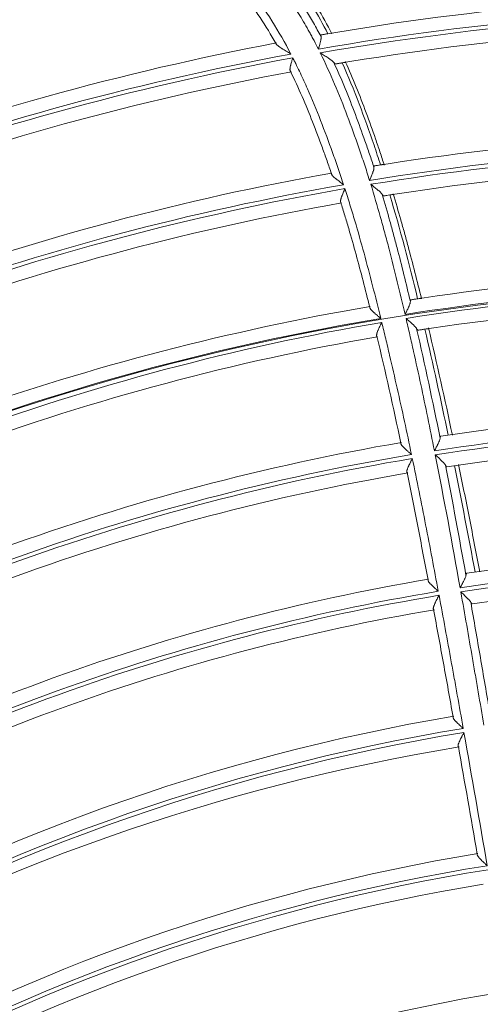
# Model space of a CAD drawing. Units: inches. Extents: x 0 to 6916, y 0 to 4933.
# Drawn here: x 1363 to 1397, y 2418 to 2491 of the extents above; entities that cross this region are included whole.
import ezdxf

# ---------------------------------------------------------------- set-up
doc = ezdxf.new("R2010")
doc.units = ezdxf.units.IN
doc.header["$MEASUREMENT"] = 0
doc.layers.add('LG-Product', color=3, linetype='Continuous')

msp = doc.modelspace()

# ---------------------------------------------------------------- linework, layer by layer
at = {"layer": 'LG-Product', "color": 3, "linetype": 'Continuous', "lineweight": 18}
for radius in [273.8, 252.058, 185.2]:
    msp.add_circle((1420.135, 2285.786), radius, dxfattribs=at)
for centre, radius, start, end in [((1420.135, 2285.786), 272.5, 90, 34.40813), ((1420.135, 2285.786), 272, 90, 34.41938), ((1418.949, 2297.036), 205.662, 102.74736, 112.60121), ((1419.043, 2296.556), 205.14, 102.26592, 112.56559), ((1419.048, 2296.565), 204.832, 102.19549, 112.49119), ((1418.999, 2297.046), 203.35, 102.18072, 112.05521), ((1420.135, 2285.786), 206.7, 90.12982, 99.78515), ((1420.135, 2285.786), 205.7, 89.87916, 99.89112), ((1420.135, 2285.786), 205.4, 89.85389, 99.8661), ((1420.135, 2285.786), 204.4, 89.93453, 99.5944), ((1420.135, 2285.786), 206.7, 100.71805, 110.37338), ((1420.135, 2285.786), 205.7, 100.46739, 110.47935), ((1420.135, 2285.786), 205.4, 100.44212, 110.45433), ((1420.135, 2285.786), 204.4, 100.52277, 110.18264), ((1420.135, 2285.786), 196.5, 89.47572, 99.13675), ((1420.135, 2285.786), 195.5, 89.26941, 99.28831), ((1420.135, 2285.786), 195.2, 89.25687, 99.27598), ((1420.135, 2285.786), 194.2, 89.38082, 99.04047), ((1420.135, 2285.786), 196.5, 100.06396, 109.72498), ((1420.135, 2285.786), 195.5, 99.85764, 109.87655), ((1420.135, 2285.786), 195.2, 99.8451, 109.86422), ((1420.135, 2285.786), 194.2, 99.96905, 109.6287), ((1420.135, 2285.786), 186.3, 89.14862, 98.79934), ((1420.135, 2285.786), 185.3, 88.95646, 98.98159), ((1420.135, 2285.786), 185, 78.36145, 98.97489), ((1420.135, 2285.786), 184, 78.51016, 98.74496), ((1420.135, 2285.786), 186.3, 99.73686, 109.38758), ((1419.744, 2290.967), 179.827, 99.68837, 120.597), ((1420.135, 2285.786), 185.3, 99.54469, 109.56982), ((1419.729, 2291.065), 178.729, 99.84286, 120.37464), ((1420.135, 2285.786), 176, 78.37335, 98.59065), ((1420.135, 2285.786), 175, 78.18216, 98.79542), ((1420.135, 2285.786), 174.7, 78.17808, 98.79128), ((1420.135, 2285.786), 173.7, 78.34395, 98.55542), ((1419.734, 2291.072), 170.722, 99.71115, 120.23942), ((1419.751, 2290.97), 169.824, 99.5149, 120.44083), ((1419.751, 2290.97), 169.523, 99.51103, 120.43745), ((1419.735, 2291.074), 168.42, 99.68347, 120.21015), ((1420.135, 2285.786), 165.7, 78.2679, 98.45642), ((1420.135, 2285.786), 164.7, 78.07374, 98.68367), ((1420.135, 2285.786), 164.4, 78.07136, 98.68115), ((1419.737, 2291.08), 160.413, 99.61428, 120.13366), ((1420.135, 2285.786), 163.4, 78.25176, 98.43294), ((1419.755, 2290.971), 159.522, 99.41458, 120.35726), ((1419.755, 2290.971), 159.222, 99.41246, 120.35563), ((1419.738, 2291.082), 158.111, 99.60035, 120.11716), ((1419.739, 2291.089), 150.105, 99.56267, 120.0692), ((1419.757, 2290.972), 149.221, 99.35433, 120.31384), ((1419.757, 2290.972), 148.921, 99.35288, 120.31289), ((1420.135, 2285.786), 153.1, 99.37107, 119.51552), ((1420.135, 2285.786), 145.1, 99.3385, 119.44977), ((1420.135, 2285.786), 144.1, 99.12581, 119.72179), ((1420.135, 2285.786), 143.8, 99.12432, 119.72003), ((1420.135, 2285.786), 142.8, 99.32987, 119.43073), ((1420.135, 2285.786), 134.7, 99.29619, 119.35683)]:
    msp.add_arc(centre, radius, start, end, dxfattribs=at)
for points, knots in [([(1375.778, 2496.774), (1376.146, 2496.49), (1376.506, 2496.192), (1377.207, 2495.572), (1377.549, 2495.249), (1377.966, 2494.83), (1378.049, 2494.745), (1378.213, 2494.575), (1378.457, 2494.318), (1378.853, 2493.882), (1379.235, 2493.436), (1379.458, 2493.164), (1379.606, 2492.982), (1379.679, 2492.891), (1380.331, 2492.063), (1380.866, 2491.297), (1381.866, 2489.715), (1382.33, 2488.899), (1382.765, 2488.063)], [0, 0, 0, 0, 0.125, 0.125, 0.25, 0.25, 0.28125, 0.28125, 0.3125, 0.375, 0.4375, 0.46875, 0.46875, 0.5, 0.5, 0.75, 0.75, 1, 1, 1, 1]), ([(1384.801, 2488.429), (1384.695, 2488.64), (1384.586, 2488.85), (1384.421, 2489.164), (1384.365, 2489.268), (1384.252, 2489.476), (1383.968, 2489.995), (1383.434, 2490.913), (1382.924, 2491.702), (1382.527, 2492.283), (1382.325, 2492.571), (1382.118, 2492.855), (1381.978, 2493.043), (1381.907, 2493.136), (1381.551, 2493.601), (1381.254, 2493.964), (1380.633, 2494.671), (1380.31, 2495.014), (1379.888, 2495.431), (1379.803, 2495.513), (1379.631, 2495.677), (1379.544, 2495.759), (1379.281, 2496.001), (1379.103, 2496.158), (1378.563, 2496.62), (1378.194, 2496.913), (1377.817, 2497.192)], [0, 0, 0, 0, 0.0625, 0.0625, 0.09375, 0.09375, 0.125, 0.25, 0.375, 0.375, 0.4375, 0.46875, 0.46875, 0.5, 0.5, 0.625, 0.625, 0.75, 0.75, 0.78125, 0.78125, 0.8125, 0.8125, 0.875, 0.875, 1, 1, 1, 1]), ([(1379.466, 2496.628), (1379.538, 2496.564), (1379.611, 2496.5), (1379.755, 2496.371), (1379.826, 2496.306), (1380.04, 2496.109), (1380.46, 2495.709), (1381.126, 2495.018), (1381.626, 2494.441), (1381.988, 2493.998), (1382.166, 2493.775), (1382.34, 2493.548), (1382.455, 2493.396), (1382.512, 2493.319), (1383.021, 2492.63), (1383.447, 2491.997), (1384.052, 2491.022), (1384.346, 2490.528), (1384.627, 2490.025), (1384.813, 2489.688), (1384.904, 2489.519), (1384.994, 2489.349)], [0, 0, 0, 0, 0.03125, 0.03125, 0.0625, 0.0625, 0.125, 0.25, 0.375, 0.375, 0.4375, 0.46875, 0.46875, 0.5, 0.5, 0.75, 0.75, 0.875, 0.9375, 0.9375, 1, 1, 1, 1]), ([(1385.51, 2489.566), (1384.782, 2490.958), (1383.968, 2492.301), (1382.232, 2494.669), (1381.325, 2495.706), (1380.31, 2496.659)], [0, 0, 0, 0, 0.534644, 0.534644, 1, 1, 1, 1]), ([(1385.796, 2489.56), (1385.457, 2490.218), (1385.098, 2490.868), (1384.619, 2491.67), (1384.522, 2491.83), (1384.324, 2492.148), (1384.024, 2492.622), (1383.713, 2493.086), (1383.393, 2493.543), (1383.285, 2493.694), (1383.066, 2493.993), (1382.954, 2494.142), (1382.615, 2494.582), (1382.149, 2495.156), (1381.409, 2495.983), (1380.888, 2496.51), (1380.62, 2496.767)], [0, 0, 0, 0, 0.25, 0.25, 0.3125, 0.3125, 0.375, 0.5, 0.5, 0.5625, 0.5625, 0.625, 0.625, 0.75, 0.875, 1, 1, 1, 1]), ([(1381.677, 2488.823), (1381.305, 2489.484), (1380.912, 2490.13), (1380.076, 2491.387), (1379.633, 2491.998), (1379.042, 2492.736), (1378.922, 2492.882), (1378.679, 2493.173), (1378.308, 2493.604), (1377.921, 2494.025), (1377.588, 2494.368), (1377.521, 2494.436), (1377.387, 2494.571), (1377.183, 2494.773), (1376.977, 2494.969), (1376.56, 2495.356), (1376.276, 2495.606), (1375.986, 2495.847)], [0, 0, 0, 0, 0.25, 0.25, 0.5, 0.5, 0.5625, 0.5625, 0.625, 0.75, 0.75, 0.78125, 0.78125, 0.8125, 0.875, 0.875, 1, 1, 1, 1]), ([(1384.801, 2488.429), (1384.805, 2488.44), (1384.808, 2488.451), (1384.815, 2488.474), (1384.825, 2488.508), (1384.835, 2488.542), (1384.849, 2488.587), (1384.856, 2488.609), (1384.869, 2488.654), (1384.875, 2488.676), (1384.894, 2488.742), (1384.906, 2488.785), (1384.924, 2488.849), (1384.929, 2488.87), (1384.94, 2488.912), (1384.945, 2488.933), (1384.96, 2488.994), (1384.969, 2489.033), (1384.98, 2489.089), (1384.983, 2489.107), (1384.99, 2489.143), (1384.992, 2489.161), (1384.999, 2489.212), (1385.001, 2489.243), (1385.001, 2489.3), (1384.999, 2489.326), (1384.994, 2489.349)], [0, 0, 0, 0, 0.03125, 0.03125, 0.0625, 0.125, 0.125, 0.1875, 0.1875, 0.25, 0.25, 0.375, 0.375, 0.4375, 0.4375, 0.5, 0.5, 0.625, 0.625, 0.6875, 0.6875, 0.75, 0.75, 0.875, 0.875, 1, 1, 1, 1]), ([(1385.006, 2489.479), (1385, 2489.478), (1384.989, 2489.471), (1384.985, 2489.454), (1384.983, 2489.438), (1384.983, 2489.432), (1384.983, 2489.418), (1384.984, 2489.411), (1384.986, 2489.387), (1384.99, 2489.369), (1384.994, 2489.349)], [0, 0, 0, 0, 0.25, 0.5, 0.5, 0.625, 0.625, 0.75, 0.75, 1, 1, 1, 1]), ([(1385.006, 2489.479), (1385.049, 2489.487), (1385.114, 2489.498), (1385.179, 2489.509), (1385.222, 2489.517), (1385.244, 2489.52), (1385.35, 2489.538), (1385.431, 2489.552), (1385.51, 2489.566)], [0, 0, 0, 0, 0.25, 0.375, 0.375, 0.5, 0.5, 1, 1, 1, 1]), ([(1381.677, 2488.823), (1381.678, 2488.813), (1381.683, 2488.801), (1381.694, 2488.783), (1381.699, 2488.776), (1381.71, 2488.763), (1381.715, 2488.756), (1381.735, 2488.736), (1381.75, 2488.722), (1381.784, 2488.692), (1381.803, 2488.677), (1381.833, 2488.654), (1381.843, 2488.647), (1381.864, 2488.631), (1381.875, 2488.623), (1381.908, 2488.6), (1381.931, 2488.584), (1382.001, 2488.536), (1382.051, 2488.503), (1382.116, 2488.462), (1382.129, 2488.454), (1382.155, 2488.437), (1382.195, 2488.412), (1382.235, 2488.387), (1382.316, 2488.337), (1382.371, 2488.303), (1382.482, 2488.235), (1382.538, 2488.201), (1382.623, 2488.15), (1382.651, 2488.133), (1382.694, 2488.107), (1382.708, 2488.098), (1382.736, 2488.081), (1382.751, 2488.072), (1382.765, 2488.063)], [0, 0, 0, 0, 0.0625, 0.0625, 0.09375, 0.09375, 0.125, 0.125, 0.1875, 0.1875, 0.25, 0.25, 0.28125, 0.28125, 0.3125, 0.3125, 0.375, 0.375, 0.5, 0.5, 0.53125, 0.53125, 0.5625, 0.625, 0.625, 0.75, 0.75, 0.875, 0.875, 0.9375, 0.9375, 0.96875, 0.96875, 1, 1, 1, 1]), ([(1388.581, 2478.723), (1388.456, 2479.125), (1388.263, 2479.727), (1388.063, 2480.326), (1387.928, 2480.725), (1387.86, 2480.924), (1387.517, 2481.919), (1387.233, 2482.712), (1386.638, 2484.287), (1386.327, 2485.07), (1385.666, 2486.621), (1385.316, 2487.39), (1384.941, 2488.149)], [0, 0, 0, 0, 0.125, 0.1875, 0.1875, 0.25, 0.25, 0.5, 0.5, 0.75, 0.75, 1, 1, 1, 1]), ([(1385.941, 2487.434), (1385.932, 2487.446), (1385.92, 2487.459), (1385.895, 2487.485), (1385.88, 2487.498), (1385.85, 2487.526), (1385.834, 2487.54), (1385.799, 2487.569), (1385.78, 2487.583), (1385.724, 2487.627), (1385.684, 2487.657), (1385.621, 2487.702), (1385.599, 2487.717), (1385.555, 2487.748), (1385.533, 2487.763), (1385.466, 2487.809), (1385.42, 2487.84), (1385.327, 2487.901), (1385.28, 2487.932), (1385.185, 2487.993), (1385.136, 2488.024), (1385.063, 2488.071), (1385.039, 2488.087), (1385.002, 2488.11), (1384.99, 2488.118), (1384.965, 2488.133), (1384.953, 2488.141), (1384.941, 2488.149)], [0, 0, 0, 0, 0.0625, 0.0625, 0.125, 0.125, 0.1875, 0.1875, 0.25, 0.25, 0.375, 0.375, 0.4375, 0.4375, 0.5, 0.5, 0.625, 0.625, 0.75, 0.75, 0.875, 0.875, 0.9375, 0.9375, 0.96875, 0.96875, 1, 1, 1, 1]), ([(1382.908, 2487.785), (1382.904, 2487.772), (1382.9, 2487.758), (1382.893, 2487.732), (1382.889, 2487.719), (1382.877, 2487.679), (1382.869, 2487.653), (1382.854, 2487.601), (1382.846, 2487.574), (1382.831, 2487.523), (1382.823, 2487.497), (1382.802, 2487.421), (1382.788, 2487.371), (1382.768, 2487.298), (1382.762, 2487.274), (1382.75, 2487.226), (1382.745, 2487.203), (1382.729, 2487.136), (1382.721, 2487.093), (1382.711, 2487.032), (1382.708, 2487.012), (1382.704, 2486.974), (1382.703, 2486.956), (1382.701, 2486.923), (1382.702, 2486.907), (1382.703, 2486.884), (1382.704, 2486.877), (1382.706, 2486.863), (1382.707, 2486.856), (1382.715, 2486.825), (1382.724, 2486.805), (1382.739, 2486.79)], [0, 0, 0, 0, 0.03125, 0.03125, 0.0625, 0.0625, 0.125, 0.125, 0.1875, 0.1875, 0.25, 0.25, 0.375, 0.375, 0.4375, 0.4375, 0.5, 0.5, 0.625, 0.625, 0.6875, 0.6875, 0.75, 0.75, 0.8125, 0.8125, 0.84375, 0.84375, 0.875, 0.875, 1, 1, 1, 1]), ([(1382.908, 2487.785), (1382.956, 2487.69), (1383.004, 2487.596), (1383.099, 2487.407), (1383.24, 2487.122), (1383.561, 2486.456), (1383.823, 2485.88), (1384.334, 2484.723), (1384.655, 2483.943), (1385.269, 2482.375), (1385.562, 2481.585), (1385.918, 2480.594), (1385.988, 2480.395), (1386.128, 2479.998), (1386.335, 2479.401), (1386.535, 2478.801), (1386.666, 2478.4)], [0, 0, 0, 0, 0.03125, 0.03125, 0.0625, 0.125, 0.25, 0.25, 0.5, 0.5, 0.75, 0.75, 0.8125, 0.8125, 0.875, 1, 1, 1, 1]), ([(1385.941, 2487.434), (1386.233, 2486.803), (1386.51, 2486.166), (1387.04, 2484.884), (1387.293, 2484.239), (1387.78, 2482.942), (1388.015, 2482.289), (1388.3, 2481.472), (1388.357, 2481.308), (1388.469, 2480.98), (1388.525, 2480.816), (1388.691, 2480.323), (1388.8, 2479.994), (1388.906, 2479.664)], [0, 0, 0, 0, 0.25, 0.25, 0.5, 0.5, 0.75, 0.75, 0.8125, 0.8125, 0.875, 0.875, 1, 1, 1, 1]), ([(1385.941, 2487.434), (1385.955, 2487.415), (1385.982, 2487.384), (1386.005, 2487.361), (1386.021, 2487.347), (1386.027, 2487.343), (1386.036, 2487.337), (1386.041, 2487.334), (1386.054, 2487.328), (1386.061, 2487.326), (1386.068, 2487.327)], [0, 0, 0, 0, 0.25, 0.5, 0.5, 0.625, 0.625, 0.75, 0.75, 1, 1, 1, 1]), ([(1386.556, 2487.409), (1386.479, 2487.396), (1386.4, 2487.383), (1386.298, 2487.366), (1386.277, 2487.363), (1386.235, 2487.356), (1386.172, 2487.345), (1386.11, 2487.334), (1386.068, 2487.327)], [0, 0, 0, 0, 0.5, 0.5, 0.625, 0.625, 0.75, 1, 1, 1, 1]), ([(1389.393, 2479.867), (1389.236, 2480.354), (1389.075, 2480.84), (1388.21, 2483.374), (1387.451, 2485.426), (1386.556, 2487.409)], [0, 0, 0, 0, 0.190983, 0.190983, 1, 1, 1, 1]), ([(1389.666, 2479.856), (1389.561, 2480.181), (1389.455, 2480.505), (1389.239, 2481.151), (1389.129, 2481.473), (1388.794, 2482.439), (1388.566, 2483.081), (1388.092, 2484.357), (1387.847, 2484.992), (1387.335, 2486.254), (1387.068, 2486.881), (1386.788, 2487.502)], [0, 0, 0, 0, 0.125, 0.125, 0.25, 0.25, 0.5, 0.5, 0.75, 0.75, 1, 1, 1, 1]), ([(1385.771, 2479.205), (1385.662, 2479.528), (1385.551, 2479.849), (1385.38, 2480.331), (1385.323, 2480.491), (1385.208, 2480.811), (1384.918, 2481.612), (1384.619, 2482.408), (1384.12, 2483.675), (1383.862, 2484.304), (1383.321, 2485.555), (1383.038, 2486.175), (1382.739, 2486.79)], [0, 0, 0, 0, 0.125, 0.125, 0.1875, 0.1875, 0.25, 0.5, 0.5, 0.75, 0.75, 1, 1, 1, 1]), ([(1389.393, 2479.867), (1389.316, 2479.855), (1389.24, 2479.842), (1389.125, 2479.824), (1389.087, 2479.818), (1389.01, 2479.806), (1388.971, 2479.799), (1388.933, 2479.793)], [0, 0, 0, 0, 0.5, 0.5, 0.75, 0.75, 1, 1, 1, 1]), ([(1389.607, 2479.9), (1389.59, 2479.898), (1389.573, 2479.895), (1389.529, 2479.888), (1389.502, 2479.884), (1389.448, 2479.875), (1389.421, 2479.871), (1389.393, 2479.867)], [0, 0, 0, 0, 0.235564, 0.235564, 0.617782, 0.617782, 1, 1, 1, 1]), ([(1386.666, 2478.4), (1386.653, 2478.409), (1386.641, 2478.419), (1386.616, 2478.438), (1386.604, 2478.447), (1386.567, 2478.475), (1386.542, 2478.494), (1386.469, 2478.55), (1386.42, 2478.587), (1386.325, 2478.661), (1386.278, 2478.697), (1386.209, 2478.752), (1386.186, 2478.77), (1386.152, 2478.797), (1386.141, 2478.806), (1386.119, 2478.824), (1386.108, 2478.833), (1386.054, 2478.878), (1386.013, 2478.912), (1385.956, 2478.963), (1385.937, 2478.98), (1385.911, 2479.005), (1385.902, 2479.013), (1385.886, 2479.029), (1385.878, 2479.037), (1385.855, 2479.061), (1385.841, 2479.076), (1385.823, 2479.098), (1385.817, 2479.105), (1385.806, 2479.119), (1385.801, 2479.126), (1385.788, 2479.147), (1385.781, 2479.16), (1385.773, 2479.184), (1385.771, 2479.195), (1385.771, 2479.205)], [0, 0, 0, 0, 0.03125, 0.03125, 0.0625, 0.0625, 0.125, 0.125, 0.25, 0.25, 0.375, 0.375, 0.4375, 0.4375, 0.46875, 0.46875, 0.5, 0.5, 0.625, 0.625, 0.6875, 0.6875, 0.71875, 0.71875, 0.75, 0.75, 0.8125, 0.8125, 0.84375, 0.84375, 0.875, 0.875, 0.9375, 0.9375, 1, 1, 1, 1]), ([(1388.906, 2479.664), (1388.908, 2479.64), (1388.906, 2479.613), (1388.898, 2479.568), (1388.895, 2479.552), (1388.888, 2479.519), (1388.884, 2479.501), (1388.869, 2479.448), (1388.857, 2479.411), (1388.838, 2479.353), (1388.831, 2479.333), (1388.816, 2479.293), (1388.809, 2479.272), (1388.785, 2479.21), (1388.768, 2479.167), (1388.733, 2479.081), (1388.715, 2479.038), (1388.688, 2478.971), (1388.678, 2478.949), (1388.659, 2478.904), (1388.65, 2478.882), (1388.63, 2478.836), (1388.616, 2478.803), (1388.601, 2478.769), (1388.591, 2478.746), (1388.586, 2478.734), (1388.581, 2478.723)], [0, 0, 0, 0, 0.125, 0.125, 0.1875, 0.1875, 0.25, 0.25, 0.375, 0.375, 0.4375, 0.4375, 0.5, 0.5, 0.625, 0.625, 0.75, 0.75, 0.8125, 0.8125, 0.875, 0.875, 0.9375, 0.96875, 0.96875, 1, 1, 1, 1]), ([(1388.906, 2479.664), (1388.906, 2479.674), (1388.905, 2479.684), (1388.905, 2479.702), (1388.905, 2479.71), (1388.906, 2479.734), (1388.908, 2479.76), (1388.915, 2479.777), (1388.92, 2479.786), (1388.923, 2479.788), (1388.928, 2479.792), (1388.93, 2479.793), (1388.933, 2479.793)], [0, 0, 0, 0, 0.125, 0.125, 0.25, 0.25, 0.5, 0.75, 0.75, 0.875, 0.875, 1, 1, 1, 1]), ([(1391.207, 2468.814), (1390.83, 2470.429), (1390.441, 2472.041), (1389.971, 2473.849), (1389.918, 2474.049), (1389.812, 2474.451), (1389.651, 2475.052), (1389.266, 2476.451), (1388.915, 2477.643), (1388.671, 2478.434)], [0, 0, 0, 0, 0.5, 0.5, 0.5625, 0.5625, 0.625, 0.75, 1, 1, 1, 1]), ([(1388.671, 2478.434), (1388.682, 2478.425), (1388.693, 2478.417), (1388.714, 2478.4), (1388.746, 2478.375), (1388.778, 2478.35), (1388.842, 2478.299), (1388.885, 2478.266), (1388.968, 2478.199), (1389.009, 2478.166), (1389.089, 2478.101), (1389.129, 2478.068), (1389.187, 2478.02), (1389.206, 2478.003), (1389.243, 2477.971), (1389.261, 2477.955), (1389.314, 2477.908), (1389.348, 2477.877), (1389.387, 2477.84), (1389.394, 2477.832), (1389.409, 2477.818), (1389.416, 2477.81), (1389.437, 2477.788), (1389.45, 2477.774), (1389.486, 2477.733), (1389.506, 2477.707), (1389.52, 2477.683)], [0, 0, 0, 0, 0.03125, 0.03125, 0.0625, 0.125, 0.125, 0.25, 0.25, 0.375, 0.375, 0.5, 0.5, 0.5625, 0.5625, 0.625, 0.625, 0.75, 0.75, 0.78125, 0.78125, 0.8125, 0.8125, 0.875, 0.875, 1, 1, 1, 1]), ([(1386.457, 2477.097), (1386.445, 2477.113), (1386.438, 2477.135), (1386.436, 2477.168), (1386.436, 2477.176), (1386.436, 2477.19), (1386.436, 2477.198), (1386.438, 2477.222), (1386.44, 2477.239), (1386.447, 2477.275), (1386.451, 2477.294), (1386.458, 2477.323), (1386.461, 2477.333), (1386.466, 2477.354), (1386.469, 2477.364), (1386.485, 2477.417), (1386.499, 2477.461), (1386.524, 2477.53), (1386.533, 2477.554), (1386.551, 2477.602), (1386.56, 2477.626), (1386.589, 2477.7), (1386.609, 2477.75), (1386.65, 2477.851), (1386.671, 2477.902), (1386.704, 2477.981), (1386.715, 2478.007), (1386.732, 2478.046), (1386.737, 2478.059), (1386.748, 2478.086), (1386.754, 2478.099), (1386.759, 2478.112)], [0, 0, 0, 0, 0.125, 0.125, 0.15625, 0.15625, 0.1875, 0.1875, 0.25, 0.25, 0.3125, 0.3125, 0.34375, 0.34375, 0.375, 0.375, 0.5, 0.5, 0.5625, 0.5625, 0.625, 0.625, 0.75, 0.75, 0.875, 0.875, 0.9375, 0.9375, 0.96875, 0.96875, 1, 1, 1, 1]), ([(1386.759, 2478.112), (1386.886, 2477.717), (1387.073, 2477.124), (1387.255, 2476.528), (1387.374, 2476.131), (1387.434, 2475.932), (1387.727, 2474.937), (1387.953, 2474.138), (1388.608, 2471.738), (1389.016, 2470.131), (1389.41, 2468.521)], [0, 0, 0, 0, 0.125, 0.1875, 0.1875, 0.25, 0.25, 0.5, 0.5, 1, 1, 1, 1]), ([(1389.62, 2477.574), (1389.615, 2477.573), (1389.608, 2477.575), (1389.594, 2477.583), (1389.586, 2477.59), (1389.574, 2477.603), (1389.569, 2477.609), (1389.56, 2477.62), (1389.556, 2477.627), (1389.541, 2477.648), (1389.531, 2477.664), (1389.52, 2477.683)], [0, 0, 0, 0, 0.25, 0.25, 0.5, 0.5, 0.625, 0.625, 0.75, 0.75, 1, 1, 1, 1]), ([(1389.52, 2477.683), (1389.715, 2477.029), (1389.902, 2476.374), (1390.175, 2475.387), (1390.265, 2475.057), (1390.441, 2474.397), (1390.528, 2474.067), (1390.957, 2472.414), (1391.281, 2471.088), (1391.595, 2469.759)], [0, 0, 0, 0, 0.25, 0.25, 0.375, 0.375, 0.5, 0.5, 1, 1, 1, 1]), ([(1390.082, 2477.647), (1390.114, 2477.652), (1390.147, 2477.657), (1390.206, 2477.666), (1390.234, 2477.671), (1390.274, 2477.677), (1390.286, 2477.679), (1390.298, 2477.681)], [0, 0, 0, 0, 0.449272, 0.449272, 0.831465, 0.831465, 1, 1, 1, 1]), ([(1392.419, 2469.962), (1392.1, 2471.266), (1391.77, 2472.568), (1391.336, 2474.189), (1391.248, 2474.514), (1391.07, 2475.161), (1390.8, 2476.131), (1390.519, 2477.096), (1390.326, 2477.738)], [0, 0, 0, 0, 0.5, 0.5, 0.625, 0.625, 0.75, 1, 1, 1, 1]), ([(1388.595, 2469.346), (1388.272, 2470.646), (1387.937, 2471.943), (1387.407, 2473.882), (1387.225, 2474.527), (1386.944, 2475.493), (1386.849, 2475.814), (1386.656, 2476.456), (1386.557, 2476.777), (1386.457, 2477.097)], [0, 0, 0, 0, 0.5, 0.5, 0.75, 0.75, 0.875, 0.875, 1, 1, 1, 1]), ([(1389.62, 2477.574), (1389.697, 2477.586), (1389.774, 2477.598), (1389.927, 2477.623), (1390.004, 2477.635), (1390.082, 2477.647)], [0, 0, 0, 0, 0.5, 0.5, 1, 1, 1, 1]), ([(1391.207, 2468.814), (1391.212, 2468.826), (1391.218, 2468.837), (1391.229, 2468.859), (1391.246, 2468.893), (1391.262, 2468.927), (1391.284, 2468.972), (1391.295, 2468.994), (1391.317, 2469.039), (1391.327, 2469.061), (1391.359, 2469.127), (1391.38, 2469.17), (1391.42, 2469.256), (1391.439, 2469.298), (1391.467, 2469.361), (1391.476, 2469.381), (1391.493, 2469.422), (1391.501, 2469.442), (1391.525, 2469.5), (1391.54, 2469.538), (1391.558, 2469.592), (1391.564, 2469.609), (1391.574, 2469.643), (1391.579, 2469.66), (1391.59, 2469.706), (1391.594, 2469.734), (1391.595, 2469.759)], [0, 0, 0, 0, 0.03125, 0.03125, 0.0625, 0.125, 0.125, 0.1875, 0.1875, 0.25, 0.25, 0.375, 0.375, 0.5, 0.5, 0.5625, 0.5625, 0.625, 0.625, 0.75, 0.75, 0.8125, 0.8125, 0.875, 0.875, 1, 1, 1, 1]), ([(1391.636, 2469.894), (1391.63, 2469.893), (1391.619, 2469.886), (1391.611, 2469.868), (1391.606, 2469.851), (1391.604, 2469.845), (1391.601, 2469.831), (1391.6, 2469.824), (1391.597, 2469.799), (1391.596, 2469.78), (1391.595, 2469.759)], [0, 0, 0, 0, 0.25, 0.5, 0.5, 0.625, 0.625, 0.75, 0.75, 1, 1, 1, 1]), ([(1391.636, 2469.894), (1391.719, 2469.906), (1391.801, 2469.919), (1391.966, 2469.944), (1392.048, 2469.957), (1392.131, 2469.97)], [0, 0, 0, 0, 0.5, 0.5, 1, 1, 1, 1]), ([(1392.131, 2469.97), (1392.165, 2469.975), (1392.2, 2469.98), (1392.263, 2469.99), (1392.293, 2469.994), (1392.335, 2470), (1392.348, 2470.002), (1392.361, 2470.004)], [0, 0, 0, 0, 0.448653, 0.448653, 0.827582, 0.827582, 1, 1, 1, 1]), ([(1388.595, 2469.346), (1388.593, 2469.336), (1388.594, 2469.325), (1388.599, 2469.302), (1388.604, 2469.289), (1388.615, 2469.269), (1388.619, 2469.262), (1388.628, 2469.248), (1388.633, 2469.24), (1388.648, 2469.218), (1388.66, 2469.203), (1388.687, 2469.171), (1388.702, 2469.155), (1388.733, 2469.121), (1388.749, 2469.104), (1388.801, 2469.052), (1388.838, 2469.017), (1388.888, 2468.971), (1388.898, 2468.961), (1388.919, 2468.943), (1388.95, 2468.915), (1388.981, 2468.887), (1389.045, 2468.831), (1389.089, 2468.793), (1389.156, 2468.735), (1389.179, 2468.716), (1389.224, 2468.677), (1389.247, 2468.658), (1389.294, 2468.619), (1389.317, 2468.599), (1389.352, 2468.57), (1389.363, 2468.56), (1389.386, 2468.541), (1389.398, 2468.531), (1389.41, 2468.521)], [0, 0, 0, 0, 0.0625, 0.0625, 0.125, 0.125, 0.15625, 0.15625, 0.1875, 0.1875, 0.25, 0.25, 0.3125, 0.3125, 0.375, 0.375, 0.5, 0.5, 0.53125, 0.53125, 0.5625, 0.625, 0.625, 0.75, 0.75, 0.8125, 0.8125, 0.875, 0.875, 0.9375, 0.9375, 0.96875, 0.96875, 1, 1, 1, 1]), ([(1389.481, 2468.229), (1389.475, 2468.216), (1389.468, 2468.203), (1389.456, 2468.176), (1389.449, 2468.163), (1389.431, 2468.124), (1389.418, 2468.098), (1389.393, 2468.046), (1389.381, 2468.019), (1389.356, 2467.968), (1389.344, 2467.942), (1389.309, 2467.866), (1389.286, 2467.816), (1389.253, 2467.742), (1389.242, 2467.718), (1389.221, 2467.669), (1389.211, 2467.645), (1389.182, 2467.575), (1389.165, 2467.53), (1389.142, 2467.466), (1389.135, 2467.445), (1389.126, 2467.415), (1389.123, 2467.405), (1389.118, 2467.386), (1389.116, 2467.377), (1389.109, 2467.349), (1389.106, 2467.332), (1389.102, 2467.307), (1389.101, 2467.299), (1389.1, 2467.284), (1389.1, 2467.277), (1389.1, 2467.256), (1389.102, 2467.244), (1389.108, 2467.222), (1389.112, 2467.212), (1389.118, 2467.204)], [0, 0, 0, 0, 0.03125, 0.03125, 0.0625, 0.0625, 0.125, 0.125, 0.1875, 0.1875, 0.25, 0.25, 0.375, 0.375, 0.4375, 0.4375, 0.5, 0.5, 0.625, 0.625, 0.6875, 0.6875, 0.71875, 0.71875, 0.75, 0.75, 0.8125, 0.8125, 0.84375, 0.84375, 0.875, 0.875, 0.9375, 0.9375, 1, 1, 1, 1]), ([(1389.481, 2468.229), (1389.58, 2467.823), (1389.678, 2467.418), (1389.872, 2466.606), (1390.159, 2465.388), (1390.811, 2462.54), (1391.338, 2460.092), (1391.678, 2458.457)], [0, 0, 0, 0, 0.125, 0.125, 0.25, 0.5, 1, 1, 1, 1]), ([(1392.06, 2467.761), (1392.047, 2467.785), (1392.03, 2467.811), (1391.997, 2467.852), (1391.985, 2467.866), (1391.966, 2467.888), (1391.959, 2467.895), (1391.946, 2467.91), (1391.939, 2467.918), (1391.903, 2467.956), (1391.873, 2467.986), (1391.824, 2468.034), (1391.807, 2468.05), (1391.773, 2468.082), (1391.755, 2468.099), (1391.701, 2468.148), (1391.664, 2468.182), (1391.59, 2468.248), (1391.552, 2468.282), (1391.474, 2468.35), (1391.435, 2468.384), (1391.375, 2468.435), (1391.355, 2468.453), (1391.325, 2468.478), (1391.315, 2468.487), (1391.295, 2468.504), (1391.285, 2468.513), (1391.275, 2468.521)], [0, 0, 0, 0, 0.125, 0.125, 0.1875, 0.1875, 0.21875, 0.21875, 0.25, 0.25, 0.375, 0.375, 0.4375, 0.4375, 0.5, 0.5, 0.625, 0.625, 0.75, 0.75, 0.875, 0.875, 0.9375, 0.9375, 0.96875, 0.96875, 1, 1, 1, 1]), ([(1393.377, 2458.729), (1393.052, 2460.366), (1392.716, 2462.001), (1392.192, 2464.449), (1391.925, 2465.672), (1391.649, 2466.894), (1391.464, 2467.708), (1391.37, 2468.115), (1391.275, 2468.521)], [0, 0, 0, 0, 0.5, 0.5, 0.75, 0.875, 0.875, 1, 1, 1, 1]), ([(1392.06, 2467.761), (1392.07, 2467.741), (1392.09, 2467.707), (1392.107, 2467.683), (1392.12, 2467.669), (1392.124, 2467.665), (1392.132, 2467.658), (1392.136, 2467.655), (1392.148, 2467.648), (1392.154, 2467.646), (1392.161, 2467.647)], [0, 0, 0, 0, 0.25, 0.5, 0.5, 0.625, 0.625, 0.75, 0.75, 1, 1, 1, 1]), ([(1392.665, 2467.724), (1392.58, 2467.711), (1392.497, 2467.699), (1392.329, 2467.673), (1392.245, 2467.66), (1392.161, 2467.647)], [0, 0, 0, 0, 0.5, 0.5, 1, 1, 1, 1]), ([(1392.9, 2467.76), (1392.881, 2467.757), (1392.862, 2467.754), (1392.814, 2467.747), (1392.784, 2467.742), (1392.725, 2467.733), (1392.695, 2467.729), (1392.665, 2467.724)], [0, 0, 0, 0, 0.242086, 0.242086, 0.621043, 0.621043, 1, 1, 1, 1]), ([(1393.793, 2459.671), (1393.791, 2459.645), (1393.785, 2459.617), (1393.767, 2459.554), (1393.756, 2459.52), (1393.739, 2459.474), (1393.735, 2459.465), (1393.728, 2459.447), (1393.716, 2459.419), (1393.704, 2459.39), (1393.678, 2459.331), (1393.66, 2459.291), (1393.63, 2459.229), (1393.62, 2459.207), (1393.599, 2459.165), (1393.589, 2459.144), (1393.557, 2459.079), (1393.535, 2459.036), (1393.491, 2458.95), (1393.469, 2458.906), (1393.435, 2458.84), (1393.417, 2458.807), (1393.4, 2458.773), (1393.388, 2458.751), (1393.383, 2458.74), (1393.377, 2458.729)], [0, 0, 0, 0, 0.125, 0.125, 0.25, 0.25, 0.28125, 0.28125, 0.3125, 0.375, 0.375, 0.5, 0.5, 0.5625, 0.5625, 0.625, 0.625, 0.75, 0.75, 0.875, 0.875, 0.9375, 0.96875, 0.96875, 1, 1, 1, 1]), ([(1393.793, 2459.671), (1393.794, 2459.682), (1393.795, 2459.692), (1393.797, 2459.712), (1393.799, 2459.721), (1393.803, 2459.747), (1393.811, 2459.776), (1393.821, 2459.794), (1393.83, 2459.804), (1393.833, 2459.806), (1393.839, 2459.81), (1393.842, 2459.811), (1393.846, 2459.812)], [0, 0, 0, 0, 0.125, 0.125, 0.25, 0.25, 0.5, 0.75, 0.75, 0.875, 0.875, 1, 1, 1, 1]), ([(1391.678, 2458.457), (1391.667, 2458.467), (1391.655, 2458.477), (1391.633, 2458.497), (1391.621, 2458.507), (1391.587, 2458.537), (1391.565, 2458.557), (1391.52, 2458.597), (1391.497, 2458.617), (1391.453, 2458.656), (1391.431, 2458.676), (1391.365, 2458.735), (1391.323, 2458.773), (1391.26, 2458.831), (1391.24, 2458.85), (1391.2, 2458.888), (1391.18, 2458.906), (1391.122, 2458.963), (1391.086, 2458.999), (1391.037, 2459.051), (1391.021, 2459.068), (1390.992, 2459.102), (1390.978, 2459.119), (1390.953, 2459.151), (1390.942, 2459.166), (1390.928, 2459.188), (1390.923, 2459.195), (1390.916, 2459.209), (1390.912, 2459.216), (1390.903, 2459.236), (1390.899, 2459.249), (1390.895, 2459.272), (1390.895, 2459.283), (1390.898, 2459.293)], [0, 0, 0, 0, 0.03125, 0.03125, 0.0625, 0.0625, 0.125, 0.125, 0.1875, 0.1875, 0.25, 0.25, 0.375, 0.375, 0.4375, 0.4375, 0.5, 0.5, 0.625, 0.625, 0.6875, 0.6875, 0.75, 0.75, 0.8125, 0.8125, 0.84375, 0.84375, 0.875, 0.875, 0.9375, 0.9375, 1, 1, 1, 1]), ([(1391.347, 2457.132), (1391.341, 2457.14), (1391.336, 2457.149), (1391.33, 2457.171), (1391.329, 2457.184), (1391.329, 2457.205), (1391.33, 2457.212), (1391.331, 2457.227), (1391.332, 2457.235), (1391.336, 2457.26), (1391.34, 2457.277), (1391.347, 2457.305), (1391.35, 2457.315), (1391.356, 2457.334), (1391.359, 2457.344), (1391.369, 2457.375), (1391.377, 2457.396), (1391.401, 2457.46), (1391.42, 2457.505), (1391.446, 2457.564), (1391.452, 2457.576), (1391.462, 2457.601), (1391.479, 2457.637), (1391.496, 2457.674), (1391.531, 2457.748), (1391.556, 2457.798), (1391.594, 2457.875), (1391.607, 2457.901), (1391.633, 2457.953), (1391.646, 2457.979), (1391.672, 2458.031), (1391.686, 2458.058), (1391.706, 2458.097), (1391.712, 2458.11), (1391.726, 2458.137), (1391.733, 2458.15), (1391.739, 2458.163)], [0, 0, 0, 0, 0.0625, 0.0625, 0.125, 0.125, 0.15625, 0.15625, 0.1875, 0.1875, 0.25, 0.25, 0.28125, 0.28125, 0.3125, 0.3125, 0.375, 0.375, 0.5, 0.5, 0.53125, 0.53125, 0.5625, 0.625, 0.625, 0.75, 0.75, 0.8125, 0.8125, 0.875, 0.875, 0.9375, 0.9375, 0.96875, 0.96875, 1, 1, 1, 1]), ([(1391.739, 2458.163), (1392.078, 2456.531), (1392.405, 2454.896), (1392.884, 2452.441), (1393.042, 2451.622), (1393.353, 2449.984), (1393.508, 2449.164), (1393.661, 2448.345)], [0, 0, 0, 0, 0.5, 0.5, 0.75, 0.75, 1, 1, 1, 1]), ([(1393.435, 2458.434), (1393.445, 2458.425), (1393.454, 2458.417), (1393.474, 2458.399), (1393.502, 2458.373), (1393.531, 2458.348), (1393.588, 2458.296), (1393.626, 2458.262), (1393.7, 2458.194), (1393.736, 2458.161), (1393.791, 2458.11), (1393.809, 2458.093), (1393.844, 2458.06), (1393.862, 2458.043), (1393.913, 2457.993), (1393.946, 2457.961), (1394.008, 2457.897), (1394.038, 2457.866), (1394.093, 2457.805), (1394.117, 2457.776), (1394.159, 2457.722), (1394.176, 2457.696), (1394.188, 2457.671)], [0, 0, 0, 0, 0.03125, 0.03125, 0.0625, 0.125, 0.125, 0.25, 0.25, 0.375, 0.375, 0.4375, 0.4375, 0.5, 0.5, 0.625, 0.625, 0.75, 0.75, 0.875, 0.875, 1, 1, 1, 1]), ([(1394.295, 2457.554), (1394.288, 2457.552), (1394.272, 2457.556), (1394.255, 2457.57), (1394.242, 2457.585), (1394.237, 2457.591), (1394.228, 2457.604), (1394.223, 2457.611), (1394.208, 2457.634), (1394.199, 2457.651), (1394.188, 2457.671)], [0, 0, 0, 0, 0.25, 0.5, 0.5, 0.625, 0.625, 0.75, 0.75, 1, 1, 1, 1]), ([(1396.725, 2449.78), (1396.471, 2451.106), (1396.215, 2452.432), (1395.692, 2455.081), (1395.425, 2456.405), (1395.153, 2457.728)], [0, 0, 0, 0, 0.5, 0.5, 1, 1, 1, 1]), ([(1395.269, 2448.598), (1395.275, 2448.609), (1395.281, 2448.62), (1395.293, 2448.643), (1395.311, 2448.676), (1395.328, 2448.708), (1395.363, 2448.774), (1395.386, 2448.817), (1395.431, 2448.903), (1395.454, 2448.946), (1395.486, 2449.009), (1395.497, 2449.03), (1395.518, 2449.072), (1395.529, 2449.093), (1395.559, 2449.155), (1395.578, 2449.195), (1395.605, 2449.253), (1395.618, 2449.282), (1395.63, 2449.31), (1395.638, 2449.329), (1395.641, 2449.338), (1395.66, 2449.383), (1395.672, 2449.417), (1395.692, 2449.48), (1395.699, 2449.509), (1395.702, 2449.536)], [0, 0, 0, 0, 0.03125, 0.03125, 0.0625, 0.125, 0.125, 0.25, 0.25, 0.375, 0.375, 0.4375, 0.4375, 0.5, 0.5, 0.625, 0.625, 0.6875, 0.71875, 0.71875, 0.75, 0.75, 0.875, 0.875, 1, 1, 1, 1]), ([(1395.768, 2449.685), (1395.76, 2449.684), (1395.745, 2449.676), (1395.733, 2449.656), (1395.725, 2449.637), (1395.722, 2449.63), (1395.717, 2449.615), (1395.715, 2449.607), (1395.708, 2449.58), (1395.705, 2449.559), (1395.702, 2449.536)], [0, 0, 0, 0, 0.25, 0.5, 0.5, 0.625, 0.625, 0.75, 0.75, 1, 1, 1, 1]), ([(1392.902, 2449.188), (1392.898, 2449.179), (1392.897, 2449.168), (1392.9, 2449.145), (1392.903, 2449.133), (1392.911, 2449.113), (1392.914, 2449.106), (1392.921, 2449.092), (1392.925, 2449.085), (1392.938, 2449.063), (1392.949, 2449.048), (1392.972, 2449.016), (1392.986, 2448.999), (1393.014, 2448.965), (1393.029, 2448.948), (1393.061, 2448.912), (1393.078, 2448.894), (1393.113, 2448.858), (1393.131, 2448.839), (1393.188, 2448.782), (1393.227, 2448.744), (1393.309, 2448.666), (1393.351, 2448.627), (1393.416, 2448.567), (1393.438, 2448.547), (1393.482, 2448.507), (1393.526, 2448.466), (1393.571, 2448.426), (1393.604, 2448.395), (1393.616, 2448.385), (1393.638, 2448.365), (1393.649, 2448.355), (1393.661, 2448.345)], [0, 0, 0, 0, 0.0625, 0.0625, 0.125, 0.125, 0.15625, 0.15625, 0.1875, 0.1875, 0.25, 0.25, 0.3125, 0.3125, 0.375, 0.375, 0.4375, 0.4375, 0.5, 0.5, 0.625, 0.625, 0.75, 0.75, 0.8125, 0.8125, 0.875, 0.9375, 0.9375, 0.96875, 0.96875, 1, 1, 1, 1]), ([(1393.716, 2448.05), (1393.709, 2448.036), (1393.702, 2448.023), (1393.688, 2447.997), (1393.681, 2447.983), (1393.66, 2447.944), (1393.632, 2447.891), (1393.605, 2447.838), (1393.578, 2447.786), (1393.564, 2447.759), (1393.525, 2447.682), (1393.499, 2447.631), (1393.463, 2447.556), (1393.451, 2447.532), (1393.427, 2447.483), (1393.416, 2447.459), (1393.383, 2447.387), (1393.364, 2447.341), (1393.338, 2447.276), (1393.33, 2447.255), (1393.316, 2447.214), (1393.31, 2447.195), (1393.3, 2447.158), (1393.296, 2447.14), (1393.291, 2447.115), (1393.29, 2447.107), (1393.289, 2447.092), (1393.288, 2447.085), (1393.288, 2447.064), (1393.29, 2447.052), (1393.296, 2447.03), (1393.301, 2447.021), (1393.308, 2447.013)], [0, 0, 0, 0, 0.03125, 0.03125, 0.0625, 0.0625, 0.125, 0.1875, 0.1875, 0.25, 0.25, 0.375, 0.375, 0.4375, 0.4375, 0.5, 0.5, 0.625, 0.625, 0.6875, 0.6875, 0.75, 0.75, 0.8125, 0.8125, 0.84375, 0.84375, 0.875, 0.875, 0.9375, 0.9375, 1, 1, 1, 1]), ([(1393.716, 2448.05), (1394.021, 2446.411), (1394.395, 2444.361), (1394.766, 2442.311), (1394.915, 2441.49), (1394.989, 2441.08), (1395.21, 2439.85), (1395.357, 2439.029), (1395.503, 2438.209)], [0, 0, 0, 0, 0.5, 0.625, 0.625, 0.75, 0.75, 1, 1, 1, 1]), ([(1397.027, 2438.447), (1396.888, 2439.269), (1396.748, 2440.091), (1396.536, 2441.323), (1396.466, 2441.734), (1396.324, 2442.555), (1395.97, 2444.609), (1395.613, 2446.662), (1395.322, 2448.303)], [0, 0, 0, 0, 0.25, 0.25, 0.375, 0.375, 0.5, 1, 1, 1, 1]), ([(1396.055, 2447.543), (1396.043, 2447.567), (1396.026, 2447.593), (1395.985, 2447.648), (1395.961, 2447.677), (1395.921, 2447.722), (1395.907, 2447.738), (1395.878, 2447.769), (1395.863, 2447.784), (1395.818, 2447.832), (1395.786, 2447.864), (1395.736, 2447.913), (1395.719, 2447.93), (1395.685, 2447.963), (1395.667, 2447.98), (1395.614, 2448.03), (1395.579, 2448.064), (1395.507, 2448.132), (1395.47, 2448.166), (1395.415, 2448.217), (1395.387, 2448.243), (1395.359, 2448.268), (1395.34, 2448.286), (1395.331, 2448.294), (1395.322, 2448.303)], [0, 0, 0, 0, 0.125, 0.125, 0.25, 0.25, 0.3125, 0.3125, 0.375, 0.375, 0.5, 0.5, 0.5625, 0.5625, 0.625, 0.625, 0.75, 0.75, 0.875, 0.875, 0.9375, 0.96875, 0.96875, 1, 1, 1, 1]), ([(1396.055, 2447.543), (1396.295, 2446.183), (1396.649, 2444.142), (1397, 2442.1), (1397.234, 2440.739), (1397.35, 2440.058), (1397.466, 2439.377)], [0, 0, 0, 0, 0.5, 0.75, 0.75, 1, 1, 1, 1]), ([(1396.055, 2447.543), (1396.066, 2447.522), (1396.088, 2447.485), (1396.108, 2447.458), (1396.123, 2447.442), (1396.128, 2447.438), (1396.137, 2447.43), (1396.142, 2447.427), (1396.156, 2447.42), (1396.164, 2447.419), (1396.173, 2447.42)], [0, 0, 0, 0, 0.25, 0.5, 0.5, 0.625, 0.625, 0.75, 0.75, 1, 1, 1, 1]), ([(1394.754, 2439.058), (1394.635, 2439.722), (1394.516, 2440.385), (1394.276, 2441.711), (1393.916, 2443.7), (1393.553, 2445.688), (1393.308, 2447.013)], [0, 0, 0, 0, 0.25, 0.25, 0.5, 1, 1, 1, 1]), ([(1394.754, 2439.058), (1394.75, 2439.049), (1394.748, 2439.039), (1394.749, 2439.016), (1394.751, 2439.004), (1394.759, 2438.984), (1394.761, 2438.978), (1394.768, 2438.964), (1394.772, 2438.956), (1394.784, 2438.934), (1394.794, 2438.919), (1394.811, 2438.895), (1394.818, 2438.887), (1394.83, 2438.87), (1394.837, 2438.862), (1394.858, 2438.836), (1394.873, 2438.819), (1394.904, 2438.783), (1394.921, 2438.765), (1394.947, 2438.737), (1394.956, 2438.728), (1394.974, 2438.709), (1394.983, 2438.7), (1395.03, 2438.652), (1395.07, 2438.613), (1395.151, 2438.535), (1395.193, 2438.495), (1395.258, 2438.434), (1395.28, 2438.414), (1395.324, 2438.373), (1395.368, 2438.332), (1395.413, 2438.291), (1395.447, 2438.26), (1395.458, 2438.25), (1395.48, 2438.229), (1395.492, 2438.219), (1395.503, 2438.209)], [0, 0, 0, 0, 0.0625, 0.0625, 0.125, 0.125, 0.15625, 0.15625, 0.1875, 0.1875, 0.25, 0.25, 0.28125, 0.28125, 0.3125, 0.3125, 0.375, 0.375, 0.4375, 0.4375, 0.46875, 0.46875, 0.5, 0.5, 0.625, 0.625, 0.75, 0.75, 0.8125, 0.8125, 0.875, 0.9375, 0.9375, 0.96875, 0.96875, 1, 1, 1, 1]), ([(1395.555, 2437.913), (1395.548, 2437.9), (1395.541, 2437.887), (1395.527, 2437.86), (1395.52, 2437.847), (1395.499, 2437.807), (1395.47, 2437.753), (1395.443, 2437.7), (1395.415, 2437.648), (1395.401, 2437.621), (1395.361, 2437.543), (1395.335, 2437.492), (1395.285, 2437.391), (1395.261, 2437.342), (1395.233, 2437.282), (1395.228, 2437.27), (1395.217, 2437.246), (1395.212, 2437.235), (1395.197, 2437.2), (1395.188, 2437.178), (1395.17, 2437.135), (1395.162, 2437.113), (1395.148, 2437.073), (1395.142, 2437.053), (1395.132, 2437.016), (1395.128, 2436.998), (1395.124, 2436.974), (1395.123, 2436.966), (1395.122, 2436.95), (1395.121, 2436.943), (1395.122, 2436.923), (1395.123, 2436.91), (1395.131, 2436.889), (1395.136, 2436.88), (1395.143, 2436.873)], [0, 0, 0, 0, 0.03125, 0.03125, 0.0625, 0.0625, 0.125, 0.1875, 0.1875, 0.25, 0.25, 0.375, 0.375, 0.5, 0.5, 0.53125, 0.53125, 0.5625, 0.5625, 0.625, 0.625, 0.6875, 0.6875, 0.75, 0.75, 0.8125, 0.8125, 0.84375, 0.84375, 0.875, 0.875, 0.9375, 0.9375, 1, 1, 1, 1]), ([(1396.538, 2428.917), (1396.533, 2428.908), (1396.531, 2428.898), (1396.53, 2428.876), (1396.532, 2428.864), (1396.539, 2428.844), (1396.541, 2428.837), (1396.547, 2428.823), (1396.551, 2428.816), (1396.563, 2428.794), (1396.573, 2428.779), (1396.589, 2428.755), (1396.595, 2428.746), (1396.608, 2428.73), (1396.614, 2428.721), (1396.635, 2428.696), (1396.65, 2428.678), (1396.681, 2428.642), (1396.697, 2428.624), (1396.723, 2428.596), (1396.732, 2428.587), (1396.75, 2428.568), (1396.76, 2428.558), (1396.807, 2428.51), (1396.846, 2428.471), (1396.928, 2428.392), (1396.97, 2428.351), (1397.035, 2428.29), (1397.057, 2428.269), (1397.101, 2428.228), (1397.146, 2428.187), (1397.191, 2428.146), (1397.224, 2428.114), (1397.236, 2428.104), (1397.258, 2428.083), (1397.27, 2428.073), (1397.281, 2428.062)], [0, 0, 0, 0, 0.0625, 0.0625, 0.125, 0.125, 0.15625, 0.15625, 0.1875, 0.1875, 0.25, 0.25, 0.28125, 0.28125, 0.3125, 0.3125, 0.375, 0.375, 0.4375, 0.4375, 0.46875, 0.46875, 0.5, 0.5, 0.625, 0.625, 0.75, 0.75, 0.8125, 0.8125, 0.875, 0.9375, 0.9375, 0.96875, 0.96875, 1, 1, 1, 1])]:
    msp.add_open_spline(points, degree=3, knots=knots, dxfattribs=at)
for points in [[(1385.51, 2489.566), (1385.584, 2489.578), (1385.656, 2489.59), (1385.727, 2489.602)], [(1386.768, 2487.444), (1386.698, 2487.433), (1386.628, 2487.421), (1386.556, 2487.409)], [(1392.131, 2469.97), (1391.506, 2472.545), (1390.838, 2475.112), (1390.082, 2477.647)], [(1392.06, 2467.761), (1392.677, 2465.072), (1393.25, 2462.374), (1393.793, 2459.671)], [(1394.389, 2459.893), (1393.845, 2462.51), (1393.273, 2465.121), (1392.665, 2467.724)], [(1394.702, 2459.891), (1394.143, 2462.539), (1393.557, 2465.181), (1392.935, 2467.815)], [(1390.898, 2459.293), (1390.339, 2461.938), (1389.75, 2464.576), (1389.118, 2467.204)], [(1395.269, 2448.598), (1394.686, 2451.882), (1394.082, 2455.162), (1393.435, 2458.434)], [(1394.188, 2457.671), (1394.716, 2454.964), (1395.217, 2452.251), (1395.702, 2449.536)], [(1396.378, 2449.774), (1395.887, 2452.399), (1395.382, 2455.02), (1394.852, 2457.636)], [(1392.902, 2449.188), (1392.652, 2450.514), (1392.146, 2453.165), (1391.618, 2455.81), (1391.347, 2457.132)], [(1395.555, 2437.913), (1396.139, 2434.631), (1396.711, 2431.347), (1397.281, 2428.062)], [(1396.538, 2428.917), (1396.077, 2431.57), (1395.613, 2434.222), (1395.143, 2436.873)]]:
    msp.add_open_spline(points, degree=3, dxfattribs=at)

doc.saveas('drawing.dxf')
